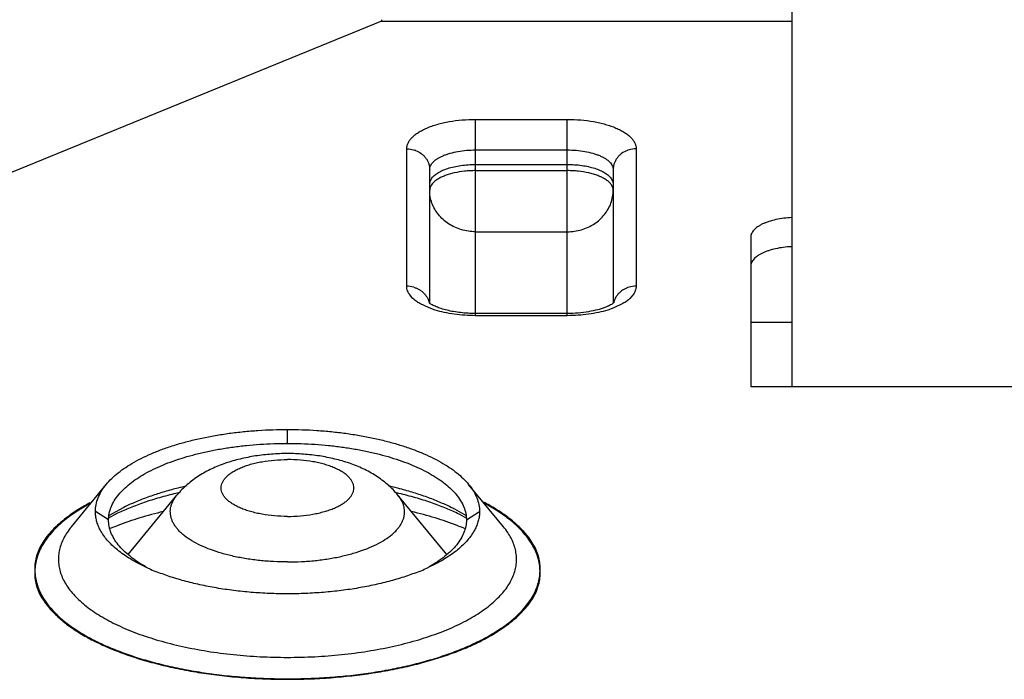
# Model space of a CAD drawing. Units: inches. Extents: x -0.7 to 14.9, y 0.2 to 7.3.
# Drawn here: x 1.7 to 1.9, y 4 to 4.1 of the extents above; entities that cross this region are included whole.
import ezdxf

# ---------------------------------------------------------------- set-up
doc = ezdxf.new("R2010")
doc.units = ezdxf.units.IN
doc.header["$LTSCALE"] = 1.21
doc.header["$MEASUREMENT"] = 0
doc.layers.get('0').update_dxf_attribs({"linetype": 'CONTINUOUS'})
doc.layers.add('12_COMPONENTS', color=7, linetype='CONTINUOUS')

# ---------------------------------------------------------------- blocks, each defined once
blk = doc.blocks.new('G4')
at = {"layer": '12_COMPONENTS', "color": 7, "linetype": 'Continuous'}
for p, q in [((8.8905411735, 10.7016028823687), (8.8905411735, 10.8644530179187)), ((8.8010411735, 10.7812110677187), (8.6095411735, 10.7028868853687)), ((8.8010411735, 10.7815478435187), (8.8010411735, 10.7812110677187)), ((8.8115411735, 10.7197403940187), (8.8115411735, 10.7488721116687)), ((8.8515411735, 10.7488721116687), (8.8515411735, 10.7197305500187)), ((8.8815411735, 10.7341309581187), (8.8815411735, 10.7016028823687)), ((8.8518257135, 10.7199516385687), (8.85162758725, 10.7197775890187)), ((8.841541173500001, 10.7174920269187), (8.8215411735, 10.7174920269187)), ((8.8815411735, 10.7016028823687), (9.117541173500001, 10.7016028823687)), ((8.73343571405, 10.6709621462687), (8.7410429203, 10.6802254523687)), ((8.82764663295, 10.6709621462687), (8.82003942665, 10.6802254523687)), ((8.7458299977, 10.6649343471687), (8.7564510031, 10.6778675607687)), ((8.81525234925, 10.6649343471687), (8.804631343899999, 10.6778675607687)), ((8.7435123302, 10.6739137121187), (8.7413934044, 10.6728038698687))]:
    blk.add_line(p, q, dxfattribs=at)
at = {"layer": '12_COMPONENTS', "color": 9, "linetype": 'Continuous'}
for p, q in [((8.8010411735, 10.7812110677187), (8.8905411735, 10.7812110677187)), ((8.8215411735, 10.7170109182687), (8.8215411735, 10.7598110179187)), ((8.8215411735, 10.7598110179187), (8.841541173500001, 10.7598110179187)), ((8.841541173500001, 10.7170109182687), (8.841541173500001, 10.7598110179187)), ((8.806541173500001, 10.7234309332187), (8.806541173500001, 10.7533910029687)), ((8.8215411735, 10.7531521216187), (8.841541173500001, 10.7531521216187)), ((8.8565411735, 10.7533910029687), (8.8565411735, 10.7234309332187)), ((8.8215411735, 10.7499888976687), (8.841541173500001, 10.7499888976687)), ((8.8116204829, 10.7462468593187), (8.8119030345, 10.7468498357187)), ((8.8215411735, 10.7486332303187), (8.841541173500001, 10.7486332303187)), ((8.8511190777, 10.7469392510687), (8.85144625635, 10.7462971879687)), ((8.8115411735, 10.7457088877187), (8.8116204829, 10.7462468593187)), ((8.85144625635, 10.7462971879687), (8.8515411735, 10.7457088877187)), ((8.8215411735, 10.7353154377187), (8.841541173500001, 10.7353154377187)), ((8.8078863629, 10.7207735940687), (8.80738008215, 10.7213139057187)), ((8.855702264800001, 10.7213139057187), (8.855195984049999, 10.7207735940687)), ((8.811427334400001, 10.7186901179187), (8.80940591855, 10.7196573431187)), ((8.8536764284, 10.7196573431187), (8.8516550126, 10.7186901179187)), ((8.8127243947, 10.7182370320187), (8.811427334400001, 10.7186901179187)), ((8.841541173500001, 10.7170109182687), (8.8215411735, 10.7170109182687)), ((8.8516550126, 10.7186901179187), (8.85035795225, 10.7182370320187)), ((8.8815411735, 10.7156201568687), (8.8905411735, 10.7156201568687)), ((8.780541173500001, 10.6891612229187), (8.780541173500001, 10.6922026662187)), ((8.7415411735, 10.6724691840187), (8.73867414135, 10.6742835347187)), ((8.7448998867, 10.6752162682687), (8.7415452079, 10.6733388055687)), ((8.81954278235, 10.6733352167687), (8.817020329950001, 10.6747885784187)), ((8.8195411735, 10.6724691840187), (8.82240820565, 10.6742835347187)), ((8.83473212965, 10.6567535304187), (8.835292896750001, 10.6583343815187))]:
    blk.add_line(p, q, dxfattribs=at)
for centre, radius, start, end in [((8.806611691499999, 10.7481161322187), 0.005264025, 69.5069737025, 71.15287754970005), ((8.8564706555, 10.7481161322687), 0.005264025, 108.8471240133, 110.4930133912), ((8.806536958999999, 10.7179016455687), 0.005529289200000001, 74.0034591165, 89.9563286916), ((8.85654538795, 10.7179016455687), 0.00552928925, 90.04367142570003, 105.9965415211), ((8.81110282395, 10.7243509296187), 0.00480440635, 217.1872792947, 219.2076682776), ((8.85201964575, 10.7243193590187), 0.00475336015, 320.781482122, 322.8235703056999), ((8.7753154614, 10.6053976988687), 0.0763357603, 104.161035231, 104.6453811755), ((8.7761836525, 10.6018933674687), 0.0799460047, 102.7184993374, 104.1499128105), ((8.78523469765, 10.6033003597687), 0.07849955345, 75.53653960120003, 77.28282814380005), ((8.7859366158, 10.6060515648687), 0.07566022945, 75.35542187540005, 75.53087851150002), ((8.79798028075, 10.6385210948687), 0.04096161415, 62.30099740330004, 63.61396462830002), ((8.8108817516, 10.6495866227187), 0.0293915692, 51.4380483286, 53.45423649640005), ((8.73484977955, 10.6607577294687), 0.0093923713, 176.2575266742, 195.1607827158), ((8.73534226165, 10.6608813915187), 0.00990005855, 195.1061492285, 201.4650789352)]:
    blk.add_arc(centre, radius, start, end, dxfattribs=at)
at = {"layer": '12_COMPONENTS', "color": 7, "linetype": 'Continuous'}
for centre, radius, start, end in [((8.813707510899999, 10.7226238286187), 0.003629979, 232.5725466510999, 233.2613038179999), ((8.775800931300001, 10.5950162626687), 0.08549277645, 102.8453319199, 103.2305814594), ((8.78533533725, 10.5952499279187), 0.08525297220000001, 76.769047875, 77.15601787370002), ((8.8016258452, 10.6408952157687), 0.03666656945, 60.48829410069997, 64.2129616165), ((8.765357296800001, 10.6145855621687), 0.06071414505, 112.3432035797, 112.7110912677), ((8.76636221655, 10.6121132987187), 0.063382824, 111.0719548074, 112.3338327833), ((8.79495503925, 10.6127035118687), 0.06274761985, 67.65977985889998, 68.9344325504), ((8.7957939494, 10.6147516769187), 0.06053430935, 67.28836226900003, 67.65734288370004), ((8.7672426703, 10.6997734450187), 0.0414982603, 244.9959889539, 246.0047653948999), ((8.76855781675, 10.7027718425187), 0.044772356, 246.0275951622999, 247.9873274025999), ((8.79281882935, 10.7020782661187), 0.04401903585, 291.9959019718999, 293.9891754631), ((8.793972830849999, 10.6994812597187), 0.0411771774, 293.9913014879, 295.0079441633)]:
    blk.add_arc(centre, radius, start, end, dxfattribs=at)
at = {"layer": '12_COMPONENTS', "color": 9, "linetype": 'Continuous'}
for points, knots in [([(8.806541173500001, 10.7533910029687), (8.806541173500001, 10.7536016911187), (8.80659245785, 10.7540337794687), (8.8068164124, 10.7546668334687), (8.8071828059, 10.7552843960187), (8.80768736055, 10.7558793101687), (8.808323240850001, 10.7564477156187), (8.8090841396, 10.7569858981187), (8.809963641549999, 10.7574888631687), (8.810953307750001, 10.7579525756687), (8.81204356955, 10.7583732438187), (8.813224400500001, 10.7587462542687), (8.8144848816, 10.7590678948187), (8.816283147050001, 10.7594304203687), (8.81864245925, 10.7597305363187), (8.8205656759, 10.7598110179187), (8.8215411735, 10.7598110179187)], [0, 0, 0, 0, 0.036125519, 0.0738423585, 0.1143503926, 0.158565286, 0.2070828561, 0.2602151116, 0.3180809538, 0.3805791053, 0.4474365847, 0.5183108393, 0.5927882204, 0.6703822736999999, 0.8327368744, 1, 1, 1, 1]), ([(8.841541173500001, 10.7598110179187), (8.8425166711, 10.7598110179187), (8.84443988775, 10.7597305363187), (8.84679919995, 10.7594304203687), (8.84859746535, 10.7590678948187), (8.849857946450001, 10.7587462542687), (8.85103877745, 10.7583732438187), (8.852129039200001, 10.7579525756687), (8.853118705450001, 10.7574888631687), (8.85399820735, 10.7569858981187), (8.854759106100001, 10.7564477156187), (8.85539498645, 10.7558793101687), (8.85589954105, 10.7552843960187), (8.8562659346, 10.7546668334687), (8.856489889150001, 10.7540337794687), (8.8565411735, 10.7536016911187), (8.8565411735, 10.7533910029687)], [0, 0, 0, 0, 0.1672631256, 0.3296177263, 0.4072117796, 0.4816891607, 0.5525634153, 0.6194208947, 0.6819190462000001, 0.7397848884, 0.7929171439, 0.841434714, 0.8856496074, 0.9261576415, 0.963874481, 1, 1, 1, 1]), ([(8.806541173500001, 10.7533910029687), (8.80669135765, 10.7533910029687), (8.80729095355, 10.7533660252187), (8.80788662845, 10.7532432054187), (8.808312204, 10.7530979207187)], [0, 0, 0, 0, 0.2503589222, 1, 1, 1, 1]), ([(8.8084545918, 10.7530470224187), (8.8089015993, 10.7528799369687), (8.8095388373, 10.7525369176187), (8.81025544525, 10.7519216646187), (8.8107102584, 10.7513957970687), (8.8110758514, 10.7508150439687), (8.811342097699999, 10.7501905283187), (8.81150406785, 10.7495382402687), (8.8115411735, 10.7490932235687), (8.8115411735, 10.7488721116687)], [0, 0, 0, 0, 0.259477966, 0.3867801403, 0.5122341046, 0.6360171349, 0.7584528534999999, 0.8797737344, 1, 1, 1, 1]), ([(8.8115411735, 10.7488721116687), (8.8115411735, 10.7490128009187), (8.811574940349999, 10.7493010233187), (8.81172420005, 10.7497231001187), (8.811968849549999, 10.7501341162187), (8.8123049516, 10.7505305104187), (8.8127287345, 10.7509095472187), (8.81323608085, 10.7512683757187), (8.81382237255, 10.7516039216187), (8.81448213755, 10.7519133305687), (8.81520927765, 10.7521936520187), (8.816284604549999, 10.7525330372687), (8.8177487332, 10.7528614640187), (8.81960840475, 10.7530989535187), (8.820890423849999, 10.7531521216187), (8.8215411735, 10.7531521216187)], [0, 0, 0, 0, 0.0361859089, 0.073877273, 0.1143413165, 0.158529652, 0.2070450061, 0.2601979796, 0.318073427, 0.3805687799, 0.447449911, 0.5183651515, 0.670444274, 0.8326242951, 1, 1, 1, 1]), ([(8.841541173500001, 10.7531521216187), (8.84219184345, 10.7531521216187), (8.84347373915, 10.7530989629187), (8.84533326915, 10.7528615264187), (8.8467973412, 10.7525331517187), (8.8478726583, 10.7521937908187), (8.8485998271, 10.7519134915687), (8.8492596392, 10.7516041051687), (8.849845973899999, 10.7512685410187), (8.8503534044, 10.7509097394687), (8.850777224049999, 10.7505306540687), (8.85111341195, 10.7501342623687), (8.851358106300001, 10.7497231961187), (8.8515073874, 10.7493010706687), (8.8515411735, 10.7490128127687), (8.8515411735, 10.7488721116687)], [0, 0, 0, 0, 0.1673552185, 0.3295241283, 0.4815972963, 0.5525124773, 0.6193953386, 0.6818940829000001, 0.7397726199, 0.7929314866, 0.8414511492, 0.8856448269, 0.926113263, 0.9638110406, 1, 1, 1, 1]), ([(8.85462775635, 10.7530470228187), (8.85418074865, 10.7528799374687), (8.8535435105, 10.7525369181687), (8.852826902250001, 10.7519216651187), (8.85237208895, 10.7513957975187), (8.85200649575, 10.7508150443687), (8.85174024935, 10.7501905285687), (8.85157827915, 10.7495382404187), (8.8515411735, 10.7490932236187), (8.8515411735, 10.7488721116687)], [0, 0, 0, 0, 0.2594779663, 0.3867801412, 0.5122341059000001, 0.6360171365, 0.7584528551999999, 0.8797737356, 1, 1, 1, 1]), ([(8.8565411735, 10.7533910029687), (8.8563909893, 10.7533910029687), (8.8557913934, 10.7533660252187), (8.85519571845, 10.7532432054187), (8.85477014285, 10.7530979206687)], [0, 0, 0, 0, 0.2503589235, 1, 1, 1, 1]), ([(8.8119030345, 10.7468498357187), (8.812058490750001, 10.7470903815687), (8.812359536, 10.7474293821687), (8.81283743835, 10.7478258192687), (8.8132670351, 10.7481208929187), (8.8137506652, 10.7483997535187), (8.8144844276, 10.7487581217187), (8.8155185718, 10.7491488274187), (8.8168818523, 10.7495169508687), (8.81836615105, 10.7497870569687), (8.819932729649999, 10.7499520468187), (8.8210013197, 10.7499888976687), (8.8215411735, 10.7499888976687)], [0, 0, 0, 0, 0.08221280480000001, 0.1284110539, 0.1781893335, 0.2315845095, 0.2885310361, 0.4124365778, 0.5482007904999999, 0.6933738876000001, 0.8450355582, 1, 1, 1, 1]), ([(8.841541173500001, 10.7499888976687), (8.84207201925, 10.7499888976687), (8.84312315395, 10.7499532468687), (8.84466533865, 10.7497936015187), (8.846129247850001, 10.7495320754187), (8.847477911399999, 10.7491753098187), (8.84850473655, 10.7487965200187), (8.84923716005, 10.7484488891187), (8.8497226266, 10.7481778548187), (8.8501564073, 10.7478908296187), (8.8506431546, 10.7475044770187), (8.85095420025, 10.7471743536687), (8.8511190777, 10.7469392510687)], [0, 0, 0, 0, 0.1539609209, 0.3047531142, 0.4493117868, 0.5848167479, 0.7088826293000001, 0.7660708472, 0.8198085359, 0.8700189468, 0.9167166809, 1, 1, 1, 1]), ([(8.8132833616, 10.7467671368187), (8.81314014825, 10.7466774026187), (8.81286975385, 10.7464938000687), (8.8123987502, 10.7461101980687), (8.812098732399999, 10.7457832545187), (8.81194075325, 10.7455507883687)], [0, 0, 0, 0, 0.2782662894, 0.5372228521, 1, 1, 1, 1]), ([(8.8215411735, 10.7486332303187), (8.821137937900001, 10.7486332303187), (8.820334967099999, 10.7486121972187), (8.81877151885, 10.7484898692187), (8.81726454935, 10.7482505886187), (8.815852654250001, 10.7478860638687), (8.8149011135, 10.7475671683187), (8.814046030450001, 10.7472019552187), (8.813523420700001, 10.7469175522687), (8.8132833616, 10.7467671368187)], [0, 0, 0, 0, 0.141303011, 0.2813069518, 0.5494117621, 0.6745337297, 0.7919753506, 0.9007287192, 1, 1, 1, 1]), ([(8.84979898535, 10.7467671368187), (8.8495589263, 10.7469175522687), (8.8490363165, 10.7472019552187), (8.8481812335, 10.7475671683187), (8.84722969275, 10.7478860638687), (8.84581779765, 10.7482505886187), (8.84431082815, 10.7484898692187), (8.8427473799, 10.7486121972187), (8.8419444091, 10.7486332303187), (8.841541173500001, 10.7486332303187)], [0, 0, 0, 0, 0.0992712808, 0.2080246494, 0.3254662703, 0.4505882379, 0.7186930481999999, 0.858696989, 1, 1, 1, 1]), ([(8.85105173865, 10.7456758161687), (8.850894956600001, 10.7458825863687), (8.8505036025, 10.7462840495187), (8.85005027145, 10.7466096867687), (8.84979898535, 10.7467671368187)], [0, 0, 0, 0, 0.4666835546, 1, 1, 1, 1]), ([(8.81194075325, 10.7455507883687), (8.81181623935, 10.7453675663687), (8.8116633904, 10.7450742498187), (8.8115586137, 10.7446595794687), (8.8115411735, 10.7444543781687), (8.8115411735, 10.7443532203187)], [0, 0, 0, 0, 0.5196383055, 0.7627124433, 1, 1, 1, 1]), ([(8.8515411735, 10.7443532203187), (8.8515411735, 10.7444653484187), (8.8515196482, 10.7446934517187), (8.85139017735, 10.7451549051687), (8.8512026703, 10.7454767616687), (8.85105173865, 10.7456758161687)], [0, 0, 0, 0, 0.2348945304, 0.4766872498, 1, 1, 1, 1]), ([(8.81203060835, 10.7415603919187), (8.81186967935, 10.7420085621187), (8.8116249767, 10.7429304694187), (8.8115411735, 10.7438807734187), (8.8115411735, 10.7443532203187)], [0, 0, 0, 0, 0.5019716605, 1, 1, 1, 1]), ([(8.85105173865, 10.7415603919187), (8.85121266765, 10.7420085621187), (8.8514573703, 10.7429304694187), (8.8515411735, 10.7438807734187), (8.8515411735, 10.7443532203187)], [0, 0, 0, 0, 0.5019716605, 1, 1, 1, 1]), ([(8.8215411735, 10.7353154377187), (8.8210190866, 10.7353154377187), (8.81997448475, 10.7353904087687), (8.8184452213, 10.7357201010687), (8.816990981650001, 10.7362636173687), (8.81564823085, 10.7370052058187), (8.81445035825, 10.7379287701687), (8.8134247891, 10.7390098786687), (8.812599471999999, 10.7402242130687), (8.812193019599999, 10.7411080936687), (8.81203060835, 10.7415603919187)], [0, 0, 0, 0, 0.129440126, 0.2586348248, 0.3866028563, 0.5129625527, 0.6375270383, 0.7601492459999999, 0.8808521579999999, 1, 1, 1, 1]), ([(8.841541173500001, 10.7353154377187), (8.84206326035, 10.7353154377187), (8.8431078622, 10.7353904087687), (8.8446371257, 10.7357201010687), (8.84609136535, 10.7362636173687), (8.8474341161, 10.7370052058187), (8.84863198875, 10.7379287701687), (8.849657557850001, 10.7390098786687), (8.850482875, 10.7402242130687), (8.85088932735, 10.7411080936687), (8.85105173865, 10.7415603919187)], [0, 0, 0, 0, 0.129440126, 0.2586348248, 0.3866028563, 0.5129625527, 0.6375270383, 0.7601492459999999, 0.8808521579999999, 1, 1, 1, 1]), ([(8.80727532575, 10.7214470394687), (8.8071582152, 10.7216014893687), (8.806949603349999, 10.7219156530187), (8.8067155641, 10.7224145344187), (8.80657340945, 10.7229206564187), (8.806541173500001, 10.7232627410187), (8.806541173500001, 10.7234309332187)], [0, 0, 0, 0, 0.2703140431, 0.5239895941, 0.7654389942000001, 1, 1, 1, 1]), ([(8.8080607168, 10.7232168315187), (8.808274499549999, 10.7231554054187), (8.8086926078, 10.7230066766687), (8.809282312699999, 10.7227074601687), (8.8098223408, 10.7223399324187), (8.81030277, 10.7219098767187), (8.810714868049999, 10.7214248200687), (8.811051983799999, 10.7208936824687), (8.811306138900001, 10.7203252695687), (8.8114178571, 10.7199272211687), (8.811458653399999, 10.7197263469187)], [0, 0, 0, 0, 0.1304022892, 0.2593465676, 0.3866701065, 0.512275363, 0.63621671, 0.758645757, 0.8798321987000001, 1, 1, 1, 1]), ([(8.855021630149999, 10.7232168315187), (8.8548192565, 10.7231586835687), (8.8544229087, 10.7230191464687), (8.85368009965, 10.7226519566187), (8.8530160217, 10.7221579919687), (8.8524721283, 10.7215588101187), (8.85213155995, 10.7210683240187), (8.851862957449999, 10.7205419099187), (8.851734942699998, 10.7201709827687), (8.851684297799999, 10.7199830518687)], [0, 0, 0, 0, 0.1301998137, 0.2590317811, 0.511554626, 0.6356590081, 0.7582887124, 0.8796481911, 1, 1, 1, 1]), ([(8.8565411735, 10.7234309332187), (8.8565411735, 10.7232627410187), (8.8565089375, 10.7229206564187), (8.85636678285, 10.7224145344187), (8.85613274365, 10.7219156530187), (8.8559241318, 10.7216014893687), (8.855807021250001, 10.7214470394687)], [0, 0, 0, 0, 0.2345610058, 0.4760104059, 0.7296859568999999, 1, 1, 1, 1]), ([(8.80940591855, 10.7196573431187), (8.80912231305, 10.7198243309687), (8.80859361205, 10.7201679626687), (8.80810508165, 10.7205677581187), (8.8078863629, 10.7207735940687)], [0, 0, 0, 0, 0.5228544288, 1, 1, 1, 1]), ([(8.855195984049999, 10.7207735940687), (8.854977265350001, 10.7205677581187), (8.8544887349, 10.7201679626687), (8.8539600339, 10.7198243309687), (8.8536764284, 10.7196573431187)], [0, 0, 0, 0, 0.4771455712, 1, 1, 1, 1]), ([(8.8215411735, 10.7170109182687), (8.8207595843, 10.7170109182687), (8.8192095755, 10.7170632350687), (8.816933477, 10.7172936851687), (8.81476885755, 10.7176733742187), (8.81338456855, 10.7180316428187), (8.8127243947, 10.7182370320187)], [0, 0, 0, 0, 0.2625153566, 0.5204489012, 0.7677816287, 1, 1, 1, 1]), ([(8.85035795225, 10.7182370320187), (8.84969777845, 10.7180316428187), (8.84831348945, 10.7176733742187), (8.84614886995, 10.7172936851687), (8.84387277145, 10.7170632350687), (8.8423227627, 10.7170109182687), (8.841541173500001, 10.7170109182687)], [0, 0, 0, 0, 0.2322183713, 0.4795510988, 0.7374846434000001, 1, 1, 1, 1]), ([(8.780541173500001, 10.6732504629187), (8.7795997313, 10.6732504629187), (8.7777436545, 10.6733281221687), (8.77546670735, 10.6736177791687), (8.77373122405, 10.6739676705687), (8.77251475055, 10.6742780768687), (8.7713751385, 10.6746380109687), (8.77032292305, 10.6750439314187), (8.7693677814, 10.6754914624187), (8.768518987450001, 10.6759770312687), (8.767784721449999, 10.6764966539187), (8.767171139150001, 10.6770451945187), (8.7666842034, 10.6776188582687), (8.76633034975, 10.6782141021187), (8.766114103749999, 10.6788254105687), (8.7660406867, 10.6794463539687), (8.766114103749999, 10.6800672973687), (8.76633034975, 10.6806786057687), (8.7666842034, 10.6812738496687), (8.767171139150001, 10.6818475133687), (8.767784721449999, 10.6823960539687), (8.768518987450001, 10.6829156766687), (8.7693677814, 10.6834012454687), (8.77032292305, 10.6838487764687), (8.7713751385, 10.6842546969187), (8.77251475055, 10.6846146310187), (8.77373122405, 10.6849250373187), (8.77546670735, 10.6852749287187), (8.7777436545, 10.6855645857187), (8.7795997313, 10.6856422450187), (8.780541173500001, 10.6856422450187)], [0, 0, 0, 0, 0.08363099110000001, 0.1648077836, 0.2036046455, 0.2408430503, 0.2762795345, 0.309707506, 0.3409566043, 0.3698916927000001, 0.3964615034, 0.4207205011, 0.4428171661, 0.4630491215999999, 0.4818989104999999, 0.5, 0.5181010895, 0.5369508784, 0.5571828339, 0.5792794989, 0.6035384965999999, 0.6301083073, 0.6590433957, 0.690292494, 0.7237204655, 0.7591569497, 0.7963953545, 0.8351922164, 0.9163690089000001, 1, 1, 1, 1]), ([(8.780541173500001, 10.6732504629187), (8.7814826157, 10.6732504629187), (8.7833386925, 10.6733281221687), (8.7856156396, 10.6736177791687), (8.78735112295, 10.6739676705687), (8.788567596450001, 10.6742780768687), (8.78970720845, 10.6746380109687), (8.790759423899999, 10.6750439314187), (8.79171456555, 10.6754914624187), (8.79256335955, 10.6759770312687), (8.79329762555, 10.6764966539187), (8.79391120785, 10.6770451945187), (8.7943981436, 10.6776188582687), (8.7947519972, 10.6782141021187), (8.7949682432, 10.6788254105687), (8.7950416603, 10.6794463539687), (8.7949682432, 10.6800672973687), (8.7947519972, 10.6806786057687), (8.7943981436, 10.6812738496687), (8.79391120785, 10.6818475133687), (8.79329762555, 10.6823960539687), (8.79256335955, 10.6829156766687), (8.79171456555, 10.6834012454687), (8.790759423899999, 10.6838487764687), (8.78970720845, 10.6842546969187), (8.788567596450001, 10.6846146310187), (8.78735112295, 10.6849250373187), (8.7856156396, 10.6852749287187), (8.7833386925, 10.6855645857187), (8.7814826157, 10.6856422450187), (8.780541173500001, 10.6856422450187)], [0, 0, 0, 0, 0.08363099110000001, 0.1648077836, 0.2036046455, 0.2408430503, 0.2762795345, 0.309707506, 0.3409566043, 0.3698916927000001, 0.3964615034, 0.4207205011, 0.4428171661, 0.4630491215999999, 0.4818989104999999, 0.5, 0.5181010895, 0.5369508784, 0.5571828339, 0.5792794989, 0.6035384965999999, 0.6301083073, 0.6590433957, 0.690292494, 0.7237204655, 0.7591569497, 0.7963953545, 0.8351922164, 0.9163690089000001, 1, 1, 1, 1]), ([(8.7560150519, 10.6792532504187), (8.754993980550001, 10.6789863938687), (8.7530041905, 10.6784216545687), (8.75012661635, 10.6774598625187), (8.747431505649999, 10.6764052448187), (8.74571977605, 10.6756231839187), (8.7448998867, 10.6752162682687)], [0, 0, 0, 0, 0.2673023642, 0.5236790504, 0.7681702044, 1, 1, 1, 1]), ([(8.816184312499999, 10.6752153323187), (8.8153641607, 10.6756224027187), (8.813651892749998, 10.6764048200687), (8.8109558516, 10.6774598580187), (8.808077205450001, 10.6784219428187), (8.806086665199999, 10.6789868798187), (8.805065201000001, 10.6792538021687)], [0, 0, 0, 0, 0.2318238049, 0.4763120584, 0.7326928106999999, 1, 1, 1, 1]), ([(8.737452629349999, 10.6761736976687), (8.7364465717, 10.6756374077187), (8.734548036949999, 10.6745338616187), (8.73275542845, 10.6732631628687), (8.73193023265, 10.6726087318187)], [0, 0, 0, 0, 0.519803935, 1, 1, 1, 1]), ([(8.780541173500001, 10.6633145946687), (8.779528616850001, 10.6633145946687), (8.7775132973, 10.6633661741687), (8.774527245449999, 10.6635954038687), (8.77162546685, 10.6639750077687), (8.7688503102, 10.6644982950687), (8.76624013235, 10.6651587122187), (8.763830780100001, 10.6659456650687), (8.7616560197, 10.6668497517187), (8.7597455977, 10.6678570650687), (8.75835911495, 10.6687973711187), (8.75741557625, 10.6695942599687), (8.7568089749, 10.6701924468687), (8.7562865656, 10.6708057423687), (8.7558502009, 10.6714320640187), (8.75550138965, 10.6720692615187), (8.7552417247, 10.6727152447187), (8.7550730958, 10.6733678097187), (8.75499636775, 10.6740241882187), (8.755011686949999, 10.6746815176187), (8.75511898505, 10.6753369384687), (8.7553181275, 10.6759876505687), (8.75571328385, 10.6768658242687), (8.7561324036, 10.6774794600687), (8.75645103025, 10.6778675566687)], [0, 0, 0, 0, 0.0899590301, 0.1790151367, 0.2659569951, 0.3498284783, 0.4297712033, 0.5049968415999999, 0.5748167014, 0.638762718, 0.6965788971, 0.7232209798999999, 0.7483971462000001, 0.7721823887, 0.7946960379000001, 0.8160973529000001, 0.8365833744, 0.8563919644, 0.8758006965999999, 0.8951081511, 0.9146173532999999, 0.9346222304, 0.9553883809999999, 1, 1, 1, 1]), ([(8.780541173500001, 10.6633145946687), (8.7815537301, 10.6633145946687), (8.7835690497, 10.6633661741687), (8.7865551015, 10.6635954038687), (8.789456880149999, 10.6639750077687), (8.7922320368, 10.6644982950687), (8.7948422146, 10.6651587122187), (8.7972515669, 10.6659456650687), (8.7994263273, 10.6668497517187), (8.801336749299999, 10.6678570650687), (8.802723232, 10.6687973711187), (8.803666770749999, 10.6695942599687), (8.804273372099999, 10.6701924468687), (8.8047957814, 10.6708057423687), (8.8052321461, 10.6714320640187), (8.80558095735, 10.6720692615187), (8.8058406223, 10.6727152447187), (8.806009251199999, 10.6733678097187), (8.80608597925, 10.6740241882187), (8.80607066, 10.6746815176187), (8.8059633619, 10.6753369384687), (8.8057642195, 10.6759876505687), (8.80536906315, 10.6768658242687), (8.8049499434, 10.6774794600687), (8.804631316750001, 10.6778675566687)], [0, 0, 0, 0, 0.0899590301, 0.1790151367, 0.2659569951, 0.3498284783, 0.4297712033, 0.5049968415999999, 0.5748167014, 0.638762718, 0.6965788971, 0.7232209798999999, 0.7483971462000001, 0.7721823887, 0.7946960379000001, 0.8160973529000001, 0.8365833744, 0.8563919644, 0.8758006965999999, 0.8951081511, 0.9146173532999999, 0.9346222304, 0.9553883809999999, 1, 1, 1, 1]), ([(8.82838339225, 10.6731992658687), (8.8276042359, 10.6737771619187), (8.82593254775, 10.6748991073187), (8.82417967265, 10.6758875495687), (8.82325715895, 10.6763686381187)], [0, 0, 0, 0, 0.4825054891, 1, 1, 1, 1]), ([(8.73193023265, 10.6726087318187), (8.73140431975, 10.6721916505687), (8.73040912735, 10.6713448648687), (8.72905844045, 10.6700004439187), (8.7278998725, 10.6686236916687), (8.726947719150001, 10.6672157887187), (8.726218102699999, 10.6657785936687), (8.7257266115, 10.6643166695187), (8.725469033749999, 10.6628429887187), (8.72545008815, 10.6618574249687), (8.72547743745, 10.6613707887187)], [0, 0, 0, 0, 0.1494346818, 0.2905966135, 0.4238161689, 0.5494151449, 0.6681727043, 0.7815428948, 0.8914890845000001, 1, 1, 1, 1]), ([(8.835604909499999, 10.6613707886687), (8.8356364343, 10.6618553952687), (8.8356249906, 10.6628372828187), (8.83541668745, 10.6640535177687), (8.8351347774, 10.6650133189187), (8.8347658272, 10.6659864845187), (8.834147290499999, 10.6671926348187), (8.83336645795, 10.6683437906687), (8.8326461828, 10.6692509849187), (8.831840426700001, 10.6701747249687), (8.8307107997, 10.6713087827187), (8.8297247422, 10.6721531152687), (8.82920329415, 10.6725689076187)], [0, 0, 0, 0, 0.1085941457, 0.2185578786, 0.2747548856, 0.3320958963, 0.4510730719, 0.5768521319, 0.6425060686, 0.7100238918999999, 0.8508654493000001, 1, 1, 1, 1]), ([(8.733435790400002, 10.6709621347687), (8.733115476150001, 10.6705719728187), (8.73252526075, 10.6697824523687), (8.731785527300001, 10.6685422770687), (8.731219227499999, 10.6672833219687), (8.73083025125, 10.6660098644187), (8.7306208394, 10.6647270735687), (8.7305915474, 10.6634405674687), (8.7307426146, 10.6621559166187), (8.73107398805, 10.6608788793687), (8.731583365950002, 10.6596147653187), (8.7322672305, 10.6583679290687), (8.73312255225, 10.6571425250187), (8.7341464437, 10.6559429535687), (8.73533467775, 10.6547729262187), (8.7366825374, 10.6536359168687), (8.7381854003, 10.6525358088687), (8.73983822645, 10.6514766779687), (8.7416348712, 10.6504617040687), (8.74356897715, 10.6494943522687), (8.74563391025, 10.6485783038687), (8.748605325749999, 10.6474082386687), (8.75260056355, 10.6461042798687), (8.7577029854, 10.6448156011687), (8.763126060600001, 10.6437939716687), (8.7687935151, 10.6430537926187), (8.7746257244, 10.6426054574187), (8.7785620114, 10.6425055541187), (8.780541173500001, 10.6425055541187)], [0, 0, 0, 0, 0.0229330832, 0.0446973566, 0.0654761103, 0.0854935965, 0.1050167219, 0.1243391727, 0.1437643177, 0.1635917582, 0.1840982877, 0.2055213529, 0.2280585518, 0.2518694827, 0.2770692431, 0.30373303, 0.3319089961, 0.3616210228, 0.3928628527, 0.4256102209000001, 0.459826064, 0.495454307, 0.5706531586, 0.6505600482, 0.7343778529, 0.8212100402, 0.9100873926, 1, 1, 1, 1]), ([(8.780541173500001, 10.6425055541187), (8.782520352799999, 10.6425055541187), (8.786456664100001, 10.6426054590187), (8.7922888935, 10.6430537980687), (8.797956341399999, 10.6437939788687), (8.803379387300001, 10.6448156078187), (8.80848177235, 10.6461042576687), (8.81247695595, 10.6474082428687), (8.81544835265, 10.6485782264687), (8.817513231549999, 10.6494943305687), (8.8194473342, 10.6504616413687), (8.82124400535, 10.6514765267687), (8.82289675515, 10.6525357295687), (8.8243996044, 10.6536358287187), (8.825747556349999, 10.6547727359187), (8.8269358331, 10.6559427064187), (8.8279595126, 10.6571424291187), (8.828814940600001, 10.6583677534187), (8.8294990184, 10.6596145115187), (8.830008445899999, 10.6608786357687), (8.8303394548, 10.6621557592687), (8.83049071025, 10.6634403717187), (8.8304616834, 10.6647269086187), (8.83025229895, 10.6660097631187), (8.829862944950001, 10.6672831446187), (8.8292967923, 10.6685421773687), (8.8285572095, 10.6697824677687), (8.82796699625, 10.6705720060187), (8.827646631, 10.6709621459687)], [0, 0, 0, 0, 0.089913433, 0.1787911498, 0.265623202, 0.3494406015, 0.4293468839, 0.5045448358, 0.5401728284, 0.5743876994, 0.60713509, 0.6383770736, 0.6680879325, 0.6962637322, 0.7229283162000001, 0.7481278355, 0.7719373717, 0.7944753039, 0.8158993736, 0.8364057385, 0.8562327201000001, 0.8756583983, 0.8949810442, 0.9145043478, 0.9345231745, 0.9553023209, 0.977066208, 1, 1, 1, 1]), ([(8.835292896750001, 10.6583343815187), (8.83542474935, 10.6588311868687), (8.8356105938, 10.6598396927187), (8.8356333395, 10.6608649244187), (8.835604909499999, 10.6613707887187)], [0, 0, 0, 0, 0.5035966734, 1, 1, 1, 1]), ([(8.726128863500001, 10.6572586227187), (8.7264044153, 10.6565561673687), (8.726945594450001, 10.6555255509187), (8.72784027685, 10.6542322164187), (8.728908569849999, 10.6529046523187), (8.7304950427, 10.6512844233687), (8.732733138650001, 10.6494565490187), (8.735332911650001, 10.6477242819687), (8.73827350145, 10.6460958851187), (8.7415325531, 10.6445828733187), (8.74508548985, 10.6431961875687), (8.74890641555, 10.6419472124187), (8.75296662525, 10.6408444466687), (8.757235584450001, 10.6398970578187), (8.76168077925, 10.6391112150187), (8.7662690434, 10.6384933650187), (8.7709663902, 10.6380488554187), (8.7757359743, 10.6377829356187), (8.778936628050001, 10.6377227753687), (8.780541173500001, 10.6377216175687)], [0, 0, 0, 0, 0.0375748766, 0.0575195312, 0.0782845802, 0.1223568624, 0.1701485716, 0.2219309787, 0.277713554, 0.337373707, 0.4007248509, 0.4675251507, 0.5374551122, 0.6101516623, 0.6852030606, 0.7621764323000001, 0.8406317882, 0.9200991214, 1, 1, 1, 1]), ([(8.780541173500001, 10.6377216175687), (8.782120495400001, 10.6377230414687), (8.785271636000001, 10.6377818046687), (8.791489299, 10.6381226476687), (8.797592510849999, 10.6388028198687), (8.803508669, 10.6398307975187), (8.807727591999999, 10.6407504669187), (8.8117471717, 10.6418205425687), (8.81553778855, 10.6430344734187), (8.8190724075, 10.6443820117687), (8.822325201449999, 10.6458539793687), (8.82527228765, 10.6474391605187), (8.82789097955, 10.6491288369187), (8.82982298545, 10.6506429969687), (8.83118198825, 10.6518965101187), (8.8320908505, 10.6528349180187), (8.832906597800001, 10.6537890259187), (8.833843919900001, 10.6550545539687), (8.8344243431, 10.6560638799687), (8.83473212965, 10.6567535304187)], [0, 0, 0, 0, 0.0793696314, 0.1583459614, 0.3128966457, 0.3876083187, 0.4600512997, 0.5298268424, 0.5965718972, 0.6599911724, 0.7198280320999999, 0.7758790211, 0.8280097304999999, 0.8762680356, 0.8990159231999999, 0.9208815895999999, 0.9418852970999999, 0.9620462798999999, 1, 1, 1, 1])]:
    blk.add_open_spline(points, degree=3, knots=knots, dxfattribs=at)
at = {"layer": '12_COMPONENTS', "color": 7, "linetype": 'Continuous'}
for points, knots in [([(8.8905302769, 10.7383888630687), (8.88992818085, 10.7383625552187), (8.8887511656, 10.7382657404187), (8.887057245000001, 10.7379829581187), (8.88573797065, 10.7376349320187), (8.88477751385, 10.7372913198687), (8.88413130885, 10.7370136633187), (8.88354679855, 10.7367121430187), (8.883029081250001, 10.7363886597187), (8.882582232, 10.7360458792187), (8.882209589750001, 10.7356863528687), (8.881914795050001, 10.7353120257687), (8.8817011834, 10.7349254856687), (8.8815709037, 10.7345307417187), (8.8815411735, 10.7342622471687), (8.8815411735, 10.7341309581187)], [0, 0, 0, 0, 0.169714379, 0.3321404809, 0.4830695983, 0.5531794202, 0.6192437288, 0.6809852279, 0.7382130776000001, 0.7909294051000001, 0.8392970675, 0.8836582166, 0.9246143024, 0.9630284938, 1, 1, 1, 1]), ([(8.8904036237, 10.7320565338687), (8.88980798665, 10.7320272389687), (8.88864470495, 10.7319254877687), (8.8869720725, 10.7316376701187), (8.885671049399999, 10.7312876773687), (8.88472479175, 10.7309438991187), (8.8840885201, 10.7306668014687), (8.88351324845, 10.7303663939687), (8.883003915, 10.7300445331687), (8.88256442235, 10.7297038631687), (8.882198014250001, 10.7293468429187), (8.881908262549999, 10.7289753642687), (8.88169835435, 10.7285920126187), (8.8815703683, 10.7282006996687), (8.8815411735, 10.7279346491187), (8.8815411735, 10.7278045102687)], [0, 0, 0, 0, 0.1699576543, 0.3323654377, 0.4831501282, 0.5531661364, 0.6191351871, 0.6807880534, 0.7379455172, 0.790620915, 0.838981745, 0.8833736529999999, 0.9243981087, 0.9629113240999999, 1, 1, 1, 1]), ([(8.8215411735, 10.7174920269187), (8.82099406465, 10.7174920269187), (8.8199084101, 10.7175219991187), (8.8183100143, 10.7176535449187), (8.8167824155, 10.7178693295187), (8.8153638029, 10.7181594584687), (8.81409449105, 10.7185125423187), (8.8131545268, 10.7188527657187), (8.812513549, 10.7191408592687), (8.8120334997, 10.7193862115187), (8.8117155598, 10.7195809647187), (8.81153617905, 10.7197148656687)], [0, 0, 0, 0, 0.1581892582, 0.3138386737, 0.4634826471, 0.6039964648, 0.7321942134, 0.8441152157999999, 0.8926324244, 0.9352779826000001, 1, 1, 1, 1]), ([(8.84993204595, 10.7188662602187), (8.8496686325, 10.7187607103187), (8.849105659300001, 10.7185582724687), (8.8478633653, 10.7181895894187), (8.8461250376, 10.7178228459687), (8.84388761005, 10.7175532953187), (8.8423330719, 10.7174920269187), (8.841541173500001, 10.7174920269187)], [0, 0, 0, 0, 0.0996017156, 0.209819488, 0.4546452411, 0.7220514537, 1, 1, 1, 1]), ([(8.85162758725, 10.7197775890187), (8.85142728345, 10.7196191835687), (8.8510564816, 10.7193870669187), (8.850481923850001, 10.7190978049687), (8.8501254665, 10.7189437639187), (8.84993204595, 10.7188662602187)], [0, 0, 0, 0, 0.3969478236, 0.6761082634000001, 1, 1, 1, 1]), ([(8.74104347425, 10.6802253691687), (8.74141274035, 10.6806756576187), (8.7422389504, 10.6815630884687), (8.743661346149999, 10.6828010691687), (8.745300221699999, 10.6839882778187), (8.74714529685, 10.6851181013687), (8.749186302750001, 10.6861842084687), (8.751412603150001, 10.6871795632687), (8.75381177355, 10.6880975398187), (8.75636878185, 10.6889344269687), (8.75906800195, 10.6896855720687), (8.761893554, 10.6903464311687), (8.764829403, 10.6909122938687), (8.76785863725, 10.6913787151187), (8.7709631675, 10.6917444242187), (8.77519455445, 10.6920967725187), (8.77839797215, 10.6922026662187), (8.780541173500001, 10.6922026662187)], [0, 0, 0, 0, 0.0412765065, 0.0857220674, 0.1334678998, 0.1845500117, 0.2389412868, 0.2965705255, 0.3573087764, 0.4209373528, 0.4872041325, 0.5558397797, 0.6265636875, 0.6990766321999999, 0.7730368696, 0.8480883570000001, 1, 1, 1, 1]), ([(8.780541173500001, 10.6922026662187), (8.78268437485, 10.6922026662187), (8.78588779255, 10.6920967725187), (8.7901191795, 10.6917444242187), (8.79322370975, 10.6913787151187), (8.796252943999999, 10.6909122938687), (8.799188792999999, 10.6903464311687), (8.802014345, 10.6896855720687), (8.80471356515, 10.6889344269687), (8.807270573450001, 10.6880975398187), (8.8096697438, 10.6871795632687), (8.81189604425, 10.6861842084687), (8.8139370501, 10.6851181013687), (8.8157821253, 10.6839882778187), (8.81742100085, 10.6828010691687), (8.8188433966, 10.6815630884687), (8.819669606649999, 10.6806756576187), (8.8200388727, 10.6802253691687)], [0, 0, 0, 0, 0.151911643, 0.2269631304, 0.3009233678, 0.3734363125, 0.4441602203, 0.5127958675, 0.5790626472, 0.6426912236, 0.7034294745, 0.7610587132, 0.8154499882999999, 0.8665321001999999, 0.9142779326, 0.9587234935, 1, 1, 1, 1]), ([(8.743748255749999, 10.6780041247687), (8.7440922347, 10.6784235777187), (8.744861866299999, 10.6792502378187), (8.74618685715, 10.6804034422187), (8.7477135034, 10.6815093514687), (8.7494322288, 10.6825618053187), (8.75133346765, 10.6835549059687), (8.7534073122, 10.6844820993687), (8.755642188700001, 10.6853372133687), (8.7580240944, 10.6861167909187), (8.76053847335, 10.6868164980187), (8.7631705331, 10.6874321018187), (8.765905336700001, 10.6879592145687), (8.7687271306, 10.6883936955687), (8.77161906425, 10.6887343610687), (8.77556068805, 10.6890625807687), (8.77854473745, 10.6891612229187), (8.780541173500001, 10.6891612229187)], [0, 0, 0, 0, 0.0412765065, 0.0857220674, 0.1334678998, 0.1845500117, 0.2389412868, 0.2965705255, 0.3573087764, 0.4209373528, 0.4872041325, 0.5558397797, 0.6265636875, 0.6990766321999999, 0.7730368696, 0.8480883570000001, 1, 1, 1, 1]), ([(8.780541173500001, 10.6891612229187), (8.78253760955, 10.6891612229187), (8.785521658899999, 10.6890625807687), (8.7894632827, 10.6887343610687), (8.7923552164, 10.6883936955687), (8.7951770103, 10.6879592145687), (8.7979118139, 10.6874321018187), (8.8005438736, 10.6868164980187), (8.803058252549999, 10.6861167909187), (8.8054401583, 10.6853372133687), (8.80767503475, 10.6844820993687), (8.80974887935, 10.6835549059687), (8.8116501182, 10.6825618053187), (8.8133688436, 10.6815093514687), (8.814895489800001, 10.6804034422187), (8.81622048065, 10.6792502378187), (8.816990112300001, 10.6784235777187), (8.8173340912, 10.6780041247687)], [0, 0, 0, 0, 0.151911643, 0.2269631304, 0.3009233678, 0.3734363125, 0.4441602203, 0.5127958675, 0.5790626472, 0.6426912236, 0.7034294745, 0.7610587132, 0.8154499882999999, 0.8665321001999999, 0.9142779326, 0.9587234935, 1, 1, 1, 1]), ([(8.780541173500001, 10.6869412384687), (8.77936873485, 10.6869412384687), (8.777034773050001, 10.6868539362187), (8.7735864537, 10.6864645430687), (8.77024545895, 10.6858142131187), (8.7675687602, 10.6850384575687), (8.7655205475, 10.6842730624187), (8.76404113645, 10.6836270899687), (8.762613797699998, 10.6829008124687), (8.7612425707, 10.6820893085187), (8.75993141885, 10.6811882079687), (8.75868611165, 10.6801907442687), (8.75751467645, 10.6790886265687), (8.756794894999999, 10.6782863184687), (8.7564510031, 10.6778675607687)], [0, 0, 0, 0, 0.1324557597, 0.2635739725, 0.3916785959, 0.516545341, 0.5778914806000001, 0.6386064374, 0.6988198294, 0.7587062973, 0.8184863648999999, 0.8784095978, 0.9387828237000001, 1, 1, 1, 1]), ([(8.804631343899999, 10.6778675607687), (8.804287536650001, 10.6782862153687), (8.80356783105, 10.6790884034187), (8.802396461099999, 10.6801904570187), (8.8011511244, 10.6811880161687), (8.7998399378, 10.6820892410187), (8.79846868305, 10.6829007744187), (8.79704135285, 10.6836270298687), (8.79556196875, 10.6842729742687), (8.7935137992, 10.6850384371187), (8.79083705585, 10.6858142034687), (8.7874959755, 10.6864645146187), (8.7840475918, 10.6868539313187), (8.78171360575, 10.6869412384687), (8.780541173500001, 10.6869412384687)], [0, 0, 0, 0, 0.0612021128, 0.1215746062, 0.1815035225, 0.2412881535, 0.3011754941, 0.3613877165, 0.4221009729, 0.483446072, 0.6083137609, 0.7364232716, 0.8675449352, 1, 1, 1, 1]), ([(8.73867414135, 10.6742835347187), (8.73867414135, 10.6747901134187), (8.738778871600001, 10.6758216885187), (8.73924040675, 10.6773424546187), (8.73999771005, 10.6788349503187), (8.74066797755, 10.6797674829187), (8.74104347425, 10.6802253691687)], [0, 0, 0, 0, 0.2331408106, 0.4735321566, 0.7274708295000001, 1, 1, 1, 1]), ([(8.8200388727, 10.6802253691687), (8.820414369449999, 10.6797674829187), (8.8210846369, 10.6788349503187), (8.821841940199999, 10.6773424546187), (8.8223034754, 10.6758216885187), (8.82240820565, 10.6747901134187), (8.82240820565, 10.6742835347187)], [0, 0, 0, 0, 0.2725291705, 0.5264678434000001, 0.7668591894, 1, 1, 1, 1]), ([(8.7415411735, 10.6724691840187), (8.7415411735, 10.6729410725187), (8.74163873185, 10.6739020058687), (8.74206866135, 10.6753186307187), (8.74277410495, 10.6767089210687), (8.74339847285, 10.6775775943687), (8.743748255749999, 10.6780041247687)], [0, 0, 0, 0, 0.2331408106, 0.4735321566, 0.7274708295000001, 1, 1, 1, 1]), ([(8.7562341583, 10.6782397942687), (8.755031395, 10.6779569933687), (8.752704531500001, 10.6773562468687), (8.7493707715, 10.6763202825687), (8.74632036855, 10.6751893446687), (8.7444102491, 10.6743488153687), (8.7435123302, 10.6739137121187)], [0, 0, 0, 0, 0.2753475139, 0.5353259262, 0.7776419554999999, 1, 1, 1, 1]), ([(8.817576808150001, 10.6739104258687), (8.81667854625, 10.6743459025687), (8.81476755615, 10.6751871452687), (8.811715546350001, 10.6763189818187), (8.808379736100001, 10.6773557316187), (8.80605134895, 10.6779569035687), (8.804847763, 10.6782398942187)], [0, 0, 0, 0, 0.222331365, 0.4646393071, 0.7246275647, 1, 1, 1, 1]), ([(8.8173340912, 10.6780041247687), (8.81768387415, 10.6775775943687), (8.81830824205, 10.6767089210687), (8.8190136856, 10.6753186307187), (8.819443615099999, 10.6739020058687), (8.8195411735, 10.6729410725187), (8.8195411735, 10.6724691840187)], [0, 0, 0, 0, 0.2725291705, 0.5264678434000001, 0.7668591894, 1, 1, 1, 1]), ([(8.737637931350001, 10.6761004316687), (8.7366423548, 10.6755693032687), (8.7347628232, 10.6744759571187), (8.732985889550001, 10.6732203624687), (8.7321676207, 10.6725728880187)], [0, 0, 0, 0, 0.5195555338000001, 1, 1, 1, 1]), ([(8.828914726299999, 10.6725728880187), (8.82809645745, 10.6732203624687), (8.826319523799999, 10.6744759571187), (8.8244399922, 10.6755693032687), (8.823444415600001, 10.6761004316687)], [0, 0, 0, 0, 0.4804444662, 1, 1, 1, 1]), ([(8.73972436475, 10.6703000116687), (8.7395542779, 10.6706195312187), (8.73925265175, 10.6712652859187), (8.73892026205, 10.6722649590187), (8.7387192801, 10.6732721094187), (8.73867414135, 10.6739482258187), (8.73867414135, 10.6742835347187)], [0, 0, 0, 0, 0.2611008902, 0.5128790173, 0.7581306469, 1, 1, 1, 1]), ([(8.753469301900001, 10.6742978417687), (8.751741270850001, 10.6738821273187), (8.74840667215, 10.6729782658687), (8.7451367491, 10.6718600978687), (8.74357354955, 10.6712576901187)], [0, 0, 0, 0, 0.5147823322999999, 1, 1, 1, 1]), ([(8.8175087974, 10.6712576901187), (8.8159455979, 10.6718600978687), (8.81267567485, 10.6729782658687), (8.8093410761, 10.6738821273187), (8.807613045050001, 10.6742978417687)], [0, 0, 0, 0, 0.4852176677, 1, 1, 1, 1]), ([(8.82240820565, 10.6742835347187), (8.82240820565, 10.6739482258187), (8.8223630669, 10.6732721094187), (8.822162084950001, 10.6722649590187), (8.821829695249999, 10.6712652859187), (8.821528069100001, 10.6706195312187), (8.82135798225, 10.6703000116687)], [0, 0, 0, 0, 0.2418693531, 0.4871209827, 0.7388991098000001, 1, 1, 1, 1]), ([(8.7321676207, 10.6725728880187), (8.731148347049999, 10.6717663638187), (8.72973645955, 10.6704851494687), (8.728161545399999, 10.6685937112687), (8.72721275005, 10.6671868594687), (8.726465773800001, 10.6657551804687), (8.7259221208, 10.6643045309187), (8.725581570100001, 10.6628420686687), (8.7254893866, 10.6618582564187), (8.72547743745, 10.6613707887187)], [0, 0, 0, 0, 0.2894325116, 0.4219992686, 0.5473769845, 0.6665574444, 0.7807713053, 0.8914181169, 1, 1, 1, 1]), ([(8.749722413099999, 10.6622413540687), (8.7490880138, 10.6625918295687), (8.7478858275, 10.6633111147187), (8.746237307049999, 10.6644901333687), (8.74481858825, 10.6657239687687), (8.74364167305, 10.6670073553687), (8.7427144552, 10.6683321024687), (8.742042816449999, 10.6696900826187), (8.7416338953, 10.6710721787687), (8.7415411735, 10.6720088406687), (8.7415411735, 10.6724691840187)], [0, 0, 0, 0, 0.1585835419, 0.3061854185, 0.4429157524, 0.5692432671000001, 0.6862537835, 0.7955621881999999, 0.8992747920999999, 1, 1, 1, 1]), ([(8.8195411735, 10.6724691840187), (8.8195411735, 10.6720088406687), (8.819448451700001, 10.6710721787687), (8.81903953055, 10.6696900826187), (8.818367891800001, 10.6683321024687), (8.81744067395, 10.6670073553687), (8.81626375875, 10.6657239687687), (8.8148450399, 10.6644901333687), (8.813196519449999, 10.6633111147187), (8.811994333200001, 10.6625918295687), (8.8113599339, 10.6622413540687)], [0, 0, 0, 0, 0.1007252079, 0.2044378118, 0.3137462165, 0.4307567329, 0.5570842476, 0.6938145815000001, 0.8414164581, 1, 1, 1, 1]), ([(8.835604909499999, 10.6613707886687), (8.8355929604, 10.6618582564187), (8.8355007769, 10.6628420686187), (8.8351602262, 10.6643045309187), (8.8346165732, 10.6657551804687), (8.833869596949999, 10.6671868594187), (8.8329208016, 10.6685937112687), (8.83134588745, 10.6704851494687), (8.8299339999, 10.6717663638187), (8.828914726299999, 10.6725728880187)], [0, 0, 0, 0, 0.1085818832, 0.2192286947, 0.3334425556, 0.4526230154, 0.5780007313000001, 0.7105674882999999, 1, 1, 1, 1]), ([(8.7497021148, 10.6621644764187), (8.749105340349999, 10.6624428829187), (8.7479544841, 10.6630143458687), (8.74632085835, 10.6639401337187), (8.74482929945, 10.6649090949187), (8.74348619575, 10.6659171664187), (8.742297189599999, 10.6669610639187), (8.7409674064, 10.6683524075187), (8.74014857025, 10.6695031131687), (8.73972436475, 10.6703000116687)], [0, 0, 0, 0, 0.1510518279, 0.2945800632, 0.430486169, 0.5587545589, 0.679481837, 0.7929217447, 1, 1, 1, 1]), ([(8.82135798225, 10.6703000116687), (8.82093377675, 10.6695031131687), (8.820114940549999, 10.6683524075187), (8.81878515735, 10.6669610639187), (8.817596151250001, 10.6659171664187), (8.8162530475, 10.6649090949187), (8.8147614886, 10.6639401337187), (8.8131278629, 10.6630143458687), (8.81197700665, 10.6624428829187), (8.811380232200001, 10.6621644764187)], [0, 0, 0, 0, 0.2070782553, 0.320518163, 0.4412454411, 0.569513831, 0.7054199368, 0.8489481721, 1, 1, 1, 1]), ([(8.72547743745, 10.6613707887187), (8.7254894078, 10.6608824564187), (8.7255818385, 10.6598970199687), (8.72580662085, 10.6589333757687), (8.72595044965, 10.6584568099187)], [0, 0, 0, 0, 0.4952762263, 1, 1, 1, 1]), ([(8.780541173500001, 10.6563644032687), (8.779221631399999, 10.6563644032687), (8.77659184865, 10.6564181788187), (8.7726778041, 10.6566574879187), (8.7688337294, 10.6570523688687), (8.7650941892, 10.6575996601687), (8.7614928872, 10.6582970416187), (8.75806117105, 10.6591365762687), (8.75482887935, 10.6601093774187), (8.752766198549999, 10.6608631049687), (8.7517766158, 10.6612633475187)], [0, 0, 0, 0, 0.1349011244, 0.26881955, 0.4007868918, 0.5298445214999999, 0.6550706446, 0.7756604836, 0.8908701854000001, 1, 1, 1, 1]), ([(8.8093057312, 10.6612633475187), (8.8083161484, 10.6608631049687), (8.806253467649999, 10.6601093774187), (8.8030211759, 10.6591365762687), (8.7995894598, 10.6582970416187), (8.79598815775, 10.6575996601687), (8.7922486176, 10.6570523688687), (8.7884045429, 10.6566574879187), (8.78449049835, 10.6564181788187), (8.7818607156, 10.6563644032687), (8.780541173500001, 10.6563644032687)], [0, 0, 0, 0, 0.1091298146, 0.2243395164, 0.3449293554, 0.4701554785, 0.5992131082, 0.73118045, 0.8650988756, 1, 1, 1, 1]), ([(8.83513189735, 10.6584568099187), (8.8352757261, 10.6589333757687), (8.835500508500001, 10.6598970199687), (8.835592939200001, 10.6608824564187), (8.835604909499999, 10.6613707887187)], [0, 0, 0, 0, 0.5047237737, 1, 1, 1, 1]), ([(8.72595044965, 10.6584568099187), (8.72606987825, 10.6580610922687), (8.7263556373, 10.6572688350187), (8.7267189834, 10.6565092668687), (8.72692092895, 10.6561328217687)], [0, 0, 0, 0, 0.4917642143, 1, 1, 1, 1]), ([(8.83416141805, 10.6561328217687), (8.834363363600001, 10.6565092668687), (8.8347267097, 10.6572688350187), (8.83501246875, 10.6580610922687), (8.83513189735, 10.6584568099187)], [0, 0, 0, 0, 0.5082357857, 1, 1, 1, 1]), ([(8.72692092895, 10.6561328217687), (8.72766179465, 10.6547517798187), (8.72918790915, 10.6527837463687), (8.73170244705, 10.6504845326687), (8.734008449000001, 10.6487693418687), (8.736639287500001, 10.6471444986687), (8.739578624, 10.6456203156187), (8.74280526565, 10.6442070754187), (8.74629715965, 10.6429141633687), (8.75003037025, 10.6417519665187), (8.753978114999999, 10.6407270329687), (8.758112569249999, 10.6398466958687), (8.76240516145, 10.6391177166187), (8.7668266796, 10.6385452428187), (8.7713460762, 10.6381358446187), (8.77592855635, 10.6378896168687), (8.7790014607, 10.6378326254687), (8.780541173500001, 10.6378307339187)], [0, 0, 0, 0, 0.0801097122, 0.12523793, 0.1740915661, 0.2267383801, 0.2831473052, 0.3431941448, 0.4066861317, 0.4733835862, 0.5429705076, 0.6150963453, 0.6893920045, 0.76547173, 0.8429358179, 0.9212959677, 1, 1, 1, 1]), ([(8.780541173500001, 10.6378307339187), (8.78208088625, 10.6378326254687), (8.78515379065, 10.6378896168687), (8.789736270799999, 10.6381358446187), (8.79425566735, 10.6385452428187), (8.7986771855, 10.6391177166187), (8.80296977775, 10.6398466958687), (8.807104232, 10.6407270329687), (8.81105197675, 10.6417519665187), (8.814785187350001, 10.6429141633687), (8.81827708135, 10.6442070754187), (8.82150372295, 10.6456203156187), (8.8244430595, 10.6471444986687), (8.827073898, 10.6487693418687), (8.829379899900001, 10.6504845326687), (8.83189443785, 10.6527837463687), (8.8334205523, 10.6547517798187), (8.83416141805, 10.6561328217687)], [0, 0, 0, 0, 0.0787040323, 0.1570641821, 0.23452827, 0.3106079955, 0.3849036547, 0.4570294924, 0.5266164138, 0.5933138683, 0.6568058552, 0.7168526948, 0.7732616199, 0.8259084339, 0.87476207, 0.9198902878, 1, 1, 1, 1])]:
    blk.add_open_spline(points, degree=3, knots=knots, dxfattribs=at)

msp = doc.modelspace()

# ---------------------------------------------------------------- block references
msp.add_blockref('G4', (-7.050209020381862, -6.639506261182062))

doc.saveas('drawing.dxf')
